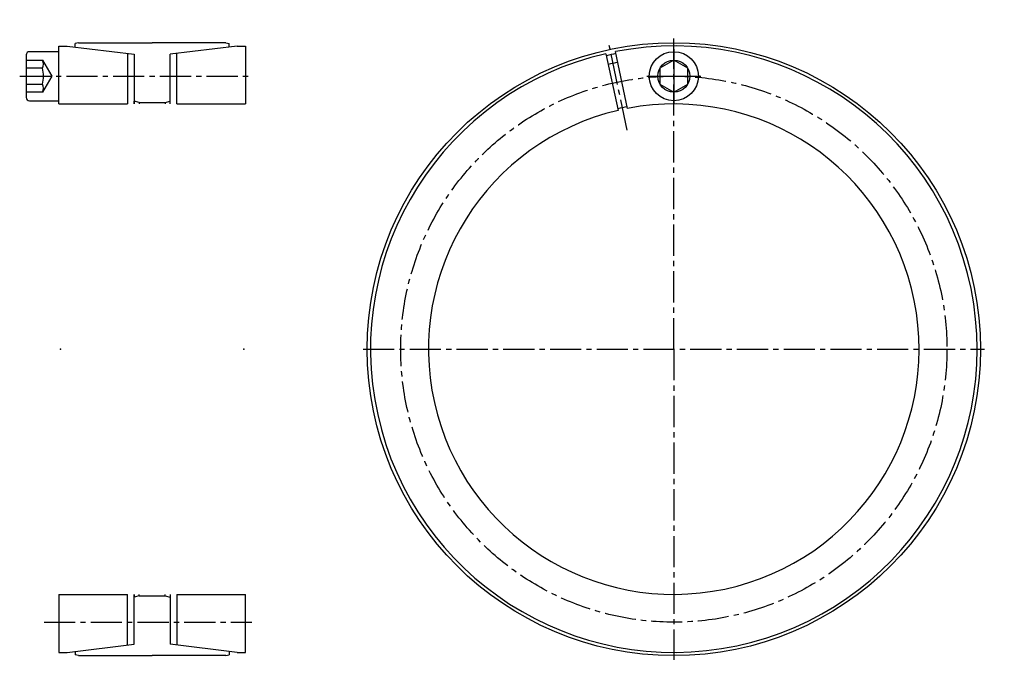
# Model space of a CAD drawing. Extents: x 275 to 877, y 197 to 602.
import ezdxf

# ---------------------------------------------------------------- set-up
doc = ezdxf.new("R2010")
doc.units = 0
doc.header["$MEASUREMENT"] = 0
doc.linetypes.add('CONTINOUS', pattern=[0])
doc.linetypes.add('MITTE2', pattern=[28.575, 19.05, -3.175, 3.175, -3.175])
doc.layers.get('0').update_dxf_attribs({"linetype": 'CONTINUOUS'})
doc.layers.add('MITTEL', color=7, linetype='MITTE2')
doc.layers.add('VOLL', color=7, linetype='CONTINUOUS')
doc.styles.get("Standard").update_dxf_attribs({"font": 'txt.shx', "height": 5})

# ---------------------------------------------------------------- blocks, each defined once
blk = doc.blocks.new('STV9_38_20_20_7_2001')
at = {"color": 7}
for p, q in [((0, 16.5), (0, -16.5)), ((-16.5, 0), (16.5, 0))]:
    blk.add_line(p, q, dxfattribs=at)
at = {"color": 7, "linetype": 'CONTINOUS'}
for p, q in [((0, 9.81), (-8.5, 4.91)), ((8.5, 4.91), (0, 9.81)), ((-8.5, 4.91), (-8.5, -4.91)), ((8.5, -4.91), (8.5, 4.91)), ((-8.5, -4.91), (0, -9.81)), ((0, -9.81), (8.5, -4.91))]:
    blk.add_line(p, q, dxfattribs=at)
for radius in [15, 9.81]:
    blk.add_circle((0, 0), radius, dxfattribs=at)
at = {"color": 7, "linetype": 'CONTINOUS', "flags": 1}
for tag in ['Größe', 'Bezeichnung', 'Norm']:
    blk.add_attdef(tag, (0, 0), '', height=1, dxfattribs=at)
blk = doc.blocks.new('2')
at = {"layer": 'MITTEL'}
for p, q in [((0, 0), (0, 190)), ((-28.46, 133.9), (-39.5, 185.85)), ((-190, 0), (190, 0)), ((0, 0), (0, -190))]:
    blk.add_line(p, q, dxfattribs=at)
blk.add_circle((0, 0), 167, dxfattribs=at)
at = {"layer": 'VOLL'}
for p, q in [((-41.49, 180.76), (-34.11, 146.07)), ((-28.25, 147.32), (-35.62, 182.01))]:
    blk.add_line(p, q, dxfattribs=at)
blk.add_circle((0, 0), 187.5, dxfattribs=at)
for radius, start, end in [(185.47, 102.92683, 101.07317), (184.23, 101.06696, 102.93304), (178.77, 101.03843, 102.96157), (150, 103.14599, 100.85401), (151, 100.8616, 103.1384)]:
    blk.add_arc((0, 0), radius, start, end, dxfattribs=at)
blk.add_blockref('STV9_38_20_20_7_2001', (0, 167), dxfattribs=at)
blk = doc.blocks.new('A$C5DE96164')
at = {"color": 7, "linetype": 'CONTINOUS'}
for p, q in [((-376, 182), (-394, 182)), ((-396, 180), (-396, 154)), ((-394, 152), (-376, 152))]:
    blk.add_line(p, q, dxfattribs=at)
at = {"color": 7}
for p, q in [((-396, 176.72), (-386, 176.72)), ((-386, 176.72), (-380.39, 167)), ((-386, 171.86), (-396, 171.86)), ((-380.39, 167), (-386, 157.28)), ((-396, 162.14), (-386, 162.14)), ((-386, 157.28), (-396, 157.28))]:
    blk.add_line(p, q, dxfattribs=at)
at = {"color": 7, "linetype": 'CONTINOUS'}
for centre, start, end in [((-394, 180), 90, 180), ((-394, 154), 180, 270)]:
    blk.add_arc(centre, 2, start, end, dxfattribs=at)
at = {"color": 7}
for centre, radius, start, end in [((-391.65, 174.29), 6.15, 336.74604, 23.25396), ((-409.37, 167), 23.87, 348.25208, 11.74792), ((-391.65, 159.71), 6.15, 336.74604, 23.25396)]:
    blk.add_arc(centre, radius, start, end, dxfattribs=at)
at = {"layer": 'MITTEL'}
for p, q in [((-400, 167), (-258, 167)), ((-385.1, -167), (-258, -167))]:
    blk.add_line(p, q, dxfattribs=at)
for p in [(-375, 0), (-263, 0)]:
    blk.add_point(p, dxfattribs=at)
at = {"layer": 'VOLL'}
for p, q in [((-364, 187.5), (-366, 186.96)), ((-366, 184.85), (-366, 186.96)), ((-364, 187.5), (-319, 187.5)), ((-274, 187.5), (-319, 187.5)), ((-274, 187.5), (-272, 186.96)), ((-272, 184.85), (-272, 186.96)), ((-376, 150), (-376, 185.47)), ((-376, 185.47), (-371.04, 185.47)), ((-371.04, 185.47), (-330, 180.43)), ((-334, 180.92), (-334, 150)), ((-266.96, 185.47), (-308, 180.43)), ((-304, 150), (-304, 180.92)), ((-266.96, 185.47), (-262, 185.47)), ((-262, 185.47), (-262, 150)), ((-330, 180.43), (-330, 150)), ((-308, 150), (-308, 180.43)), ((-330, 150), (-330, 151.8)), ((-327, 151), (-330, 151.8)), ((-327, 151), (-311, 151)), ((-327, 151), (-327, 150)), ((-311, 151), (-308, 151.8)), ((-311, 151), (-311, 150)), ((-376, 150), (-334, 150)), ((-304, 150), (-262, 150)), ((-376, -150), (-376, -185.47)), ((-376, -150), (-334, -150)), ((-334, -180.92), (-334, -150)), ((-330, -150), (-330, -151.8)), ((-330, -180.43), (-330, -150)), ((-327, -151), (-327, -150)), ((-311, -151), (-311, -150)), ((-308, -150), (-308, -180.43)), ((-304, -150), (-304, -180.92)), ((-304, -150), (-262, -150)), ((-262, -185.47), (-262, -150)), ((-327, -151), (-330, -151.8)), ((-327, -151), (-311, -151)), ((-311, -151), (-308, -151.8)), ((-371.04, -185.47), (-330, -180.43)), ((-266.96, -185.47), (-308, -180.43)), ((-376, -185.47), (-371.04, -185.47)), ((-366, -184.85), (-366, -186.96)), ((-272, -184.85), (-272, -186.96)), ((-266.96, -185.47), (-262, -185.47)), ((-364, -187.5), (-366, -186.96)), ((-364, -187.5), (-319, -187.5)), ((-274, -187.5), (-319, -187.5)), ((-274, -187.5), (-272, -186.96))]:
    blk.add_line(p, q, dxfattribs=at)

msp = doc.modelspace()

# ---------------------------------------------------------------- block references
for name in ['2', 'A$C5DE96164']:
    msp.add_blockref(name, (675, 400))

doc.saveas('drawing.dxf')
